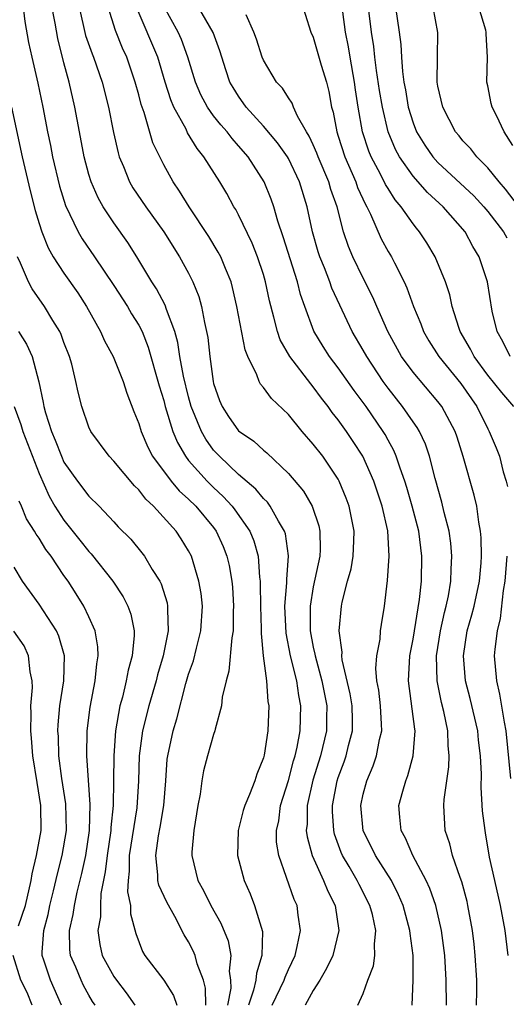
# Model space of a CAD drawing. Units: inches. Extents: x 2619000 to 2622000, y 1476000 to 1479000.
# Drawn here: x 2619373 to 2619412, y 1476295 to 1476374 of the extents above; entities that cross this region are included whole.
import ezdxf

# ---------------------------------------------------------------- set-up
doc = ezdxf.new("R2010")
doc.units = ezdxf.units.IN
doc.header["$MEASUREMENT"] = 0
doc.layers.add('LD26191476_2ft', color=220, linetype='Continuous')

msp = doc.modelspace()

# ---------------------------------------------------------------- linework, layer by layer
at = {"layer": 'LD26191476_2ft'}
for points, elevation in [([(2619393.703, 1476295), (2619394.663, 1476297), (2619394.74, 1476297.26), (2619395, 1476297.862), (2619395.537, 1476299), (2619395.713, 1476299.713), (2619395.96, 1476301), (2619395.782, 1476302.218), (2619395.691, 1476303), (2619395.475, 1476303.475), (2619394.223, 1476307), (2619394.059, 1476308.059), (2619394.044, 1476309), (2619394.223, 1476309.777), (2619394.377, 1476311), (2619395, 1476313.008), (2619395.402, 1476314.598), (2619395.532, 1476315), (2619395.697, 1476315.697), (2619395.932, 1476317), (2619396.001, 1476319), (2619395.827, 1476319.827), (2619395.666, 1476321), (2619395.164, 1476323), (2619394.814, 1476324.814), (2619394.727, 1476327), (2619394.872, 1476328.872), (2619394.863, 1476329.137), (2619395.017, 1476331.017), (2619394.774, 1476332.774), (2619394.701, 1476333), (2619394.21, 1476333.79), (2619393.544, 1476335), (2619393.315, 1476335.315), (2619393, 1476335.608), (2619392.377, 1476336.378), (2619391, 1476337.552), (2619389.465, 1476339), (2619389, 1476339.5), (2619388.37, 1476340.37), (2619388.026, 1476341), (2619387.213, 1476343), (2619387, 1476343.766), (2619386.587, 1476345.413), (2619386.305, 1476347), (2619386.136, 1476348.136), (2619385.892, 1476349), (2619385.227, 1476350.773), (2619385.121, 1476351.121), (2619384.428, 1476352.428), (2619384.046, 1476353), (2619382.846, 1476355), (2619382.131, 1476356.131), (2619381, 1476357.713), (2619380.147, 1476359), (2619379.73, 1476359.73), (2619379.182, 1476361), (2619379, 1476361.592), (2619378.621, 1476363), (2619378.236, 1476365), (2619377.878, 1476367), (2619377.425, 1476369), (2619377, 1476370.555), (2619376.493, 1476372.493), (2619376.29, 1476373.71), (2619375.64, 1476377)], 8904), ([(2619395.903, 1476375.903), (2619396.811, 1476373), (2619397, 1476372.601), (2619397.641, 1476370.359), (2619398.056, 1476369), (2619398.252, 1476368.252), (2619398.465, 1476367), (2619398.592, 1476366.592), (2619398.875, 1476365), (2619399, 1476364.651), (2619399.527, 1476363), (2619400.412, 1476361), (2619400.556, 1476360.556), (2619401.178, 1476359.178), (2619401.288, 1476359), (2619401.576, 1476358.424), (2619402.443, 1476356.443), (2619403, 1476355.43), (2619403.258, 1476355), (2619403.501, 1476354.499), (2619404.276, 1476353), (2619404.507, 1476352.507), (2619405.04, 1476351), (2619405.618, 1476349.618), (2619405.836, 1476349), (2619406.266, 1476348.266), (2619407.069, 1476347), (2619408.828, 1476344.828), (2619410.105, 1476343), (2619411, 1476341.196), (2619411.117, 1476341), (2619411.674, 1476339.673), (2619411.933, 1476339), (2619412.237, 1476337.763), (2619412.476, 1476337), (2619412.578, 1476336.578)], 8918), ([(2619373.713, 1476375), (2619373.858, 1476373.857), (2619374.164, 1476372.164), (2619374.41, 1476371), (2619374.903, 1476368.903), (2619375.303, 1476367), (2619375.681, 1476365), (2619375.912, 1476363.912), (2619376.086, 1476363), (2619376.648, 1476360.648), (2619377.116, 1476359.116), (2619378.126, 1476357), (2619378.447, 1476356.447), (2619379.451, 1476355), (2619381, 1476352.691), (2619382.092, 1476351), (2619382.426, 1476350.426), (2619383, 1476349.522), (2619383.269, 1476349), (2619383.761, 1476347.761), (2619384.638, 1476344.638), (2619385, 1476343.487), (2619385.125, 1476343), (2619385.734, 1476341), (2619386.098, 1476340.098), (2619386.738, 1476339), (2619387, 1476338.667), (2619388.483, 1476337), (2619389, 1476336.488), (2619389.777, 1476335.777), (2619390.48, 1476335), (2619390.708, 1476334.708), (2619391.913, 1476333), (2619392.229, 1476332.229), (2619392.571, 1476331), (2619392.682, 1476329.318), (2619392.731, 1476329), (2619392.747, 1476328.747), (2619392.759, 1476327), (2619392.817, 1476325.183), (2619392.803, 1476324.803), (2619392.984, 1476323), (2619393.24, 1476321), (2619393.355, 1476319.355), (2619393.422, 1476319), (2619393.34, 1476317), (2619393.05, 1476315.05), (2619393, 1476314.844), (2619392.473, 1476313.527), (2619392.314, 1476313), (2619391.893, 1476311.893), (2619391.499, 1476311), (2619391.382, 1476310.618), (2619390.962, 1476309), (2619390.917, 1476307), (2619391.44, 1476305), (2619391.925, 1476303.925), (2619392.294, 1476303), (2619392.912, 1476300.912), (2619392.87, 1476299), (2619392.429, 1476297.571), (2619392.389, 1476297), (2619392.206, 1476296.206), (2619391.796, 1476295)], 8902), ([(2619378.224, 1476375), (2619378.738, 1476372.738), (2619379.252, 1476371.252), (2619379.36, 1476371), (2619380.065, 1476369), (2619380.571, 1476367), (2619380.967, 1476364.967), (2619381.334, 1476363.334), (2619381.436, 1476363), (2619381.762, 1476362.238), (2619382.253, 1476361), (2619382.527, 1476360.527), (2619383.555, 1476359), (2619385.001, 1476357), (2619386.272, 1476355), (2619387, 1476353.68), (2619387.345, 1476353), (2619387.819, 1476351.819), (2619388.043, 1476351), (2619388.265, 1476349.734), (2619388.444, 1476349), (2619388.527, 1476348.527), (2619388.694, 1476347), (2619388.961, 1476345), (2619389, 1476344.844), (2619389.485, 1476343.486), (2619389.684, 1476343), (2619390.204, 1476342.204), (2619391, 1476341.047), (2619392.218, 1476340.218), (2619393, 1476339.501), (2619393.277, 1476339.277), (2619395, 1476337.636), (2619396.202, 1476336.202), (2619396.895, 1476335), (2619397.431, 1476333.431), (2619397.521, 1476333), (2619397.542, 1476331.542), (2619397.515, 1476331), (2619397, 1476328.547), (2619396.751, 1476327), (2619396.747, 1476325.253), (2619396.756, 1476325), (2619397, 1476323.712), (2619397.131, 1476323.131), (2619397.143, 1476323), (2619397.692, 1476321), (2619398.074, 1476319), (2619398.044, 1476318.044), (2619398.044, 1476317), (2619397.57, 1476315), (2619396.956, 1476313.044), (2619396.496, 1476311), (2619396.496, 1476309.505), (2619396.436, 1476309), (2619396.495, 1476308.495), (2619396.917, 1476307), (2619397.827, 1476305), (2619398.155, 1476304.155), (2619398.748, 1476303), (2619399.045, 1476301), (2619398.567, 1476299), (2619398.066, 1476297.933), (2619397.521, 1476297), (2619397, 1476296.176), (2619396.336, 1476295)], 8906), ([(2619400.568, 1476295), (2619401, 1476295.943), (2619401.371, 1476297), (2619401.832, 1476298.168), (2619401.938, 1476299), (2619401.894, 1476299.894), (2619402.002, 1476301), (2619401.735, 1476302.265), (2619401.545, 1476303), (2619400.677, 1476304.677), (2619400.527, 1476305), (2619399.884, 1476306.116), (2619399.35, 1476307), (2619399.244, 1476307.243), (2619398.708, 1476308.708), (2619398.638, 1476309), (2619398.534, 1476310.533), (2619398.534, 1476311), (2619398.919, 1476313), (2619399, 1476313.253), (2619399.478, 1476314.522), (2619399.638, 1476315), (2619399.829, 1476315.829), (2619400.136, 1476317), (2619400.136, 1476317.863), (2619400.103, 1476319), (2619399.955, 1476319.955), (2619399.315, 1476322.685), (2619399.288, 1476323), (2619399.306, 1476323.306), (2619399.067, 1476325), (2619399.256, 1476327), (2619399.316, 1476327.316), (2619399.753, 1476329), (2619400.023, 1476329.977), (2619400.199, 1476331), (2619400.237, 1476332.237), (2619400.278, 1476333), (2619399.877, 1476335), (2619399.643, 1476335.643), (2619399.086, 1476337), (2619399, 1476337.158), (2619397.751, 1476339), (2619397, 1476339.984), (2619396.111, 1476341), (2619395, 1476342.361), (2619393.635, 1476343.635), (2619393, 1476344.528), (2619392.775, 1476344.775), (2619392.653, 1476345), (2619392.477, 1476345.522), (2619391.746, 1476347), (2619391.529, 1476347.529), (2619390.872, 1476351), (2619390.53, 1476352.53), (2619390.398, 1476353), (2619389.942, 1476354.058), (2619389.57, 1476355), (2619389.377, 1476355.377), (2619388.62, 1476356.62), (2619387.043, 1476359), (2619386.268, 1476360.268), (2619385.753, 1476361), (2619385, 1476362.359), (2619384.675, 1476363), (2619384.138, 1476364.138), (2619383.428, 1476366.572), (2619383.194, 1476367.194), (2619383, 1476367.964), (2619382.713, 1476369), (2619382.034, 1476371), (2619381.706, 1476371.706), (2619381.124, 1476373.123), (2619380.543, 1476375)], 8908), ([(2619404.939, 1476295), (2619405.013, 1476297), (2619405.002, 1476298.998), (2619404.761, 1476300.761), (2619404.752, 1476301), (2619404.204, 1476303), (2619403.845, 1476303.845), (2619403.259, 1476305), (2619401.974, 1476307), (2619401.661, 1476307.661), (2619400.99, 1476308.99), (2619400.81, 1476311), (2619401, 1476311.917), (2619401.279, 1476313), (2619401.801, 1476314.199), (2619402.064, 1476315), (2619402.311, 1476316.311), (2619402.486, 1476317), (2619402.467, 1476317.533), (2619402.377, 1476319), (2619402.245, 1476320.245), (2619402.099, 1476321), (2619402.018, 1476321.982), (2619402.091, 1476323), (2619402.352, 1476324.352), (2619402.401, 1476325), (2619402.473, 1476325.527), (2619402.717, 1476327), (2619402.963, 1476329.037), (2619403.093, 1476331), (2619402.97, 1476333.03), (2619402.518, 1476335), (2619401.851, 1476337), (2619400.977, 1476339), (2619400.201, 1476340.201), (2619399.66, 1476341), (2619399, 1476341.931), (2619398.523, 1476342.523), (2619398.196, 1476343), (2619397.666, 1476343.666), (2619397, 1476344.583), (2619396.802, 1476344.802), (2619395.106, 1476347), (2619394.343, 1476348.343), (2619394.117, 1476349), (2619393.84, 1476350.16), (2619393.477, 1476351.477), (2619393.172, 1476353), (2619393, 1476353.58), (2619392.534, 1476355), (2619392.097, 1476356.097), (2619391, 1476358.365), (2619390.779, 1476358.779), (2619390.635, 1476359), (2619390.061, 1476360.061), (2619389.497, 1476361), (2619388.229, 1476363), (2619387.673, 1476363.673), (2619386.919, 1476364.919), (2619386.787, 1476365.213), (2619385.816, 1476367), (2619385.572, 1476367.573), (2619385.109, 1476369), (2619384.524, 1476371), (2619382.878, 1476374.878)], 8910), ([(2619407.671, 1476295), (2619407.653, 1476297), (2619407.542, 1476299), (2619407.291, 1476301), (2619406.815, 1476303), (2619406.348, 1476304.348), (2619406.05, 1476305), (2619404.984, 1476307), (2619404.396, 1476308.395), (2619404.047, 1476309), (2619403.935, 1476310.065), (2619403.871, 1476311), (2619404.17, 1476312.171), (2619404.408, 1476313), (2619404.583, 1476313.417), (2619405.001, 1476314.999), (2619405.159, 1476317), (2619405.13, 1476317.13), (2619404.628, 1476321), (2619404.741, 1476323), (2619405, 1476324.335), (2619405.522, 1476327.522), (2619405.676, 1476329), (2619405.717, 1476331), (2619405.46, 1476333), (2619404.941, 1476335), (2619404.501, 1476336.501), (2619404.34, 1476337), (2619403.956, 1476338.044), (2619403.652, 1476339), (2619403.459, 1476339.459), (2619403, 1476340.291), (2619402.76, 1476340.76), (2619402.614, 1476341), (2619401.23, 1476343), (2619400.28, 1476344.28), (2619399, 1476346.102), (2619398.306, 1476347), (2619397.795, 1476347.795), (2619397.037, 1476349.037), (2619396.307, 1476351), (2619395.97, 1476351.97), (2619395.722, 1476353), (2619394.593, 1476356.593), (2619394.158, 1476357.842), (2619393.837, 1476359), (2619393.626, 1476359.626), (2619393.066, 1476361), (2619391.771, 1476363), (2619391, 1476363.901), (2619390.479, 1476364.479), (2619390.087, 1476365), (2619389.572, 1476365.572), (2619389, 1476366.303), (2619388.506, 1476367), (2619387.985, 1476367.985), (2619387.54, 1476369), (2619386.943, 1476371), (2619386.414, 1476372.414), (2619386.148, 1476373), (2619385.028, 1476375.028)], 8912), ([(2619410.088, 1476295), (2619410.117, 1476296.116), (2619410.104, 1476297), (2619409.988, 1476299), (2619409.893, 1476299.893), (2619409.764, 1476301), (2619409.401, 1476303), (2619409.328, 1476303.328), (2619408.901, 1476304.902), (2619408.771, 1476305.229), (2619408.167, 1476307), (2619407.94, 1476307.94), (2619407.572, 1476309), (2619407.461, 1476311), (2619407.489, 1476311.489), (2619407.879, 1476314.121), (2619407.904, 1476315), (2619407.812, 1476315.812), (2619407.777, 1476317), (2619407.46, 1476318.54), (2619407.278, 1476319.278), (2619406.932, 1476321), (2619406.883, 1476323), (2619407.197, 1476325), (2619407.52, 1476326.481), (2619407.656, 1476327), (2619407.83, 1476327.83), (2619408.029, 1476329), (2619408.055, 1476329.945), (2619408.121, 1476331), (2619408.028, 1476332.027), (2619407.889, 1476333), (2619407.5, 1476334.501), (2619407.312, 1476335.313), (2619406.778, 1476337.222), (2619406.327, 1476339), (2619405.988, 1476339.988), (2619405.507, 1476341), (2619405.319, 1476341.319), (2619405, 1476341.758), (2619404.153, 1476343), (2619403, 1476344.453), (2619402.602, 1476345), (2619401.28, 1476347), (2619401, 1476347.512), (2619400.119, 1476349), (2619399.114, 1476351.114), (2619398.491, 1476352.491), (2619398.319, 1476353), (2619397.898, 1476354.102), (2619397.528, 1476355), (2619397.397, 1476355.397), (2619396.93, 1476357), (2619396.504, 1476359), (2619395.899, 1476361), (2619395, 1476362.861), (2619394.92, 1476363), (2619394.132, 1476364.132), (2619393, 1476365.476), (2619391.614, 1476367), (2619391, 1476367.861), (2619390.56, 1476368.56), (2619390.314, 1476369), (2619389.981, 1476369.981), (2619389.509, 1476371.509), (2619388.961, 1476372.961), (2619387.778, 1476375)], 8914), ([(2619412.787, 1476347), (2619412.205, 1476348.205), (2619411.74, 1476349), (2619411.357, 1476350.643), (2619410.975, 1476352.975), (2619410.315, 1476355), (2619409.807, 1476355.807), (2619409.171, 1476357), (2619407.413, 1476359), (2619406.151, 1476360.151), (2619405, 1476361.456), (2619403.912, 1476363), (2619403.588, 1476363.588), (2619402.994, 1476365), (2619402.536, 1476367), (2619402.313, 1476368.313), (2619402.064, 1476369.936), (2619401.926, 1476371), (2619401.844, 1476371.844), (2619401.658, 1476373), (2619401.382, 1476375.382)], 8922), ([(2619403.6, 1476375), (2619403.891, 1476373), (2619404.018, 1476372.018), (2619404.06, 1476371), (2619404.141, 1476369.859), (2619404.267, 1476369), (2619404.386, 1476368.386), (2619404.617, 1476367), (2619405, 1476365.725), (2619405.282, 1476365), (2619405.942, 1476363.942), (2619406.587, 1476363), (2619407, 1476362.545), (2619409.87, 1476359.87), (2619410.687, 1476359), (2619411, 1476358.626), (2619412.257, 1476357), (2619412.511, 1476356.511)], 8924), ([(2619414.153, 1476358.153), (2619412.426, 1476360.426), (2619411.895, 1476361), (2619411, 1476362.127), (2619410.115, 1476363), (2619409.635, 1476363.635), (2619409, 1476364.293), (2619408.691, 1476364.691), (2619408.416, 1476365), (2619407.377, 1476367), (2619407, 1476368.682), (2619406.945, 1476369), (2619406.95, 1476371), (2619406.979, 1476372.978), (2619406.6, 1476375)], 8926), ([(2619413, 1476363.923), (2619412.306, 1476365), (2619411.691, 1476366.309), (2619411.348, 1476367), (2619411.27, 1476367.27), (2619411, 1476368.693), (2619410.92, 1476369), (2619410.97, 1476371), (2619410.863, 1476372.863), (2619410.867, 1476373), (2619410.83, 1476373.17), (2619410.277, 1476375)], 8928), ([(2619412.626, 1476299), (2619412.398, 1476301), (2619412.019, 1476303), (2619411.554, 1476305), (2619411.144, 1476306.857), (2619410.815, 1476308.816), (2619410.772, 1476309), (2619410.583, 1476310.583), (2619410.45, 1476312.45), (2619410.488, 1476313.512), (2619410.411, 1476315), (2619410.256, 1476316.256), (2619410.183, 1476317), (2619409.587, 1476319.587), (2619409.217, 1476321), (2619409.04, 1476323), (2619409.352, 1476325), (2619409.716, 1476326.284), (2619409.89, 1476327), (2619410.317, 1476329), (2619410.451, 1476330.451), (2619410.485, 1476331), (2619410.472, 1476332.471), (2619410.42, 1476333), (2619410.267, 1476333.733), (2619410.11, 1476335), (2619409.896, 1476335.896), (2619409.026, 1476338.974), (2619408.537, 1476340.537), (2619408.375, 1476341), (2619407.298, 1476343), (2619407, 1476343.392), (2619405, 1476345.741), (2619404.078, 1476347), (2619402.976, 1476349), (2619402.088, 1476351), (2619401.766, 1476351.766), (2619401, 1476353.289), (2619400.179, 1476355), (2619399.824, 1476355.824), (2619399.425, 1476357), (2619398.9, 1476359), (2619398.401, 1476360.401), (2619398.242, 1476361), (2619397.389, 1476363), (2619397.292, 1476363.292), (2619397, 1476363.961), (2619396.667, 1476364.667), (2619396.448, 1476365), (2619395.722, 1476366.278), (2619395.402, 1476367), (2619395.3, 1476367.3), (2619395, 1476367.725), (2619394.515, 1476368.515), (2619394.046, 1476369), (2619393, 1476370.744), (2619392.891, 1476371), (2619392.438, 1476372.438), (2619392.232, 1476373), (2619391.622, 1476374.378)], 8916), ([(2619413.087, 1476343), (2619412.116, 1476344.116), (2619411, 1476345.504), (2619409.893, 1476347), (2619409.602, 1476347.602), (2619408.78, 1476349), (2619408.661, 1476349.339), (2619408.145, 1476351), (2619407.938, 1476351.938), (2619407.599, 1476353), (2619406.772, 1476355), (2619406.108, 1476356.108), (2619405.528, 1476357), (2619405.279, 1476357.279), (2619405, 1476357.633), (2619404.053, 1476359), (2619403.566, 1476359.566), (2619403, 1476360.458), (2619402.794, 1476360.794), (2619402.389, 1476361.611), (2619401.633, 1476363), (2619401.448, 1476363.448), (2619400.953, 1476365), (2619400.605, 1476367), (2619400.391, 1476368.391), (2619400.312, 1476369), (2619399.952, 1476371), (2619399.821, 1476371.821), (2619399.589, 1476373), (2619399.371, 1476374.629)], 8920), ([(2619372.782, 1476367), (2619373.647, 1476363), (2619374.291, 1476360.291), (2619374.692, 1476358.692), (2619375, 1476357.653), (2619375.213, 1476357), (2619375.725, 1476355.725), (2619376.139, 1476355), (2619377, 1476353.67), (2619378.105, 1476352.105), (2619378.816, 1476351), (2619379.933, 1476349), (2619380.26, 1476348.26), (2619380.948, 1476347), (2619381.753, 1476345), (2619382.051, 1476344.051), (2619382.599, 1476342.599), (2619383, 1476341.622), (2619383.185, 1476341), (2619383.734, 1476339.734), (2619384.111, 1476339), (2619385.6, 1476337), (2619386.24, 1476336.24), (2619387, 1476335.575), (2619387.581, 1476335), (2619389, 1476333.288), (2619389.215, 1476333), (2619389.766, 1476331.766), (2619390.068, 1476331), (2619390.242, 1476330.242), (2619390.456, 1476329), (2619390.504, 1476328.504), (2619390.606, 1476327), (2619390.583, 1476326.583), (2619390.567, 1476325), (2619390.456, 1476324.456), (2619390.231, 1476321.769), (2619389.996, 1476321), (2619389.699, 1476319.699), (2619389.634, 1476319), (2619389.124, 1476317.124), (2619389.104, 1476317), (2619389, 1476316.701), (2619388.516, 1476315), (2619388.201, 1476313.799), (2619388.062, 1476313), (2619387.916, 1476311.916), (2619387.728, 1476311), (2619387.403, 1476309), (2619387.268, 1476307.268), (2619387.264, 1476307), (2619387.747, 1476305), (2619388.197, 1476304.197), (2619388.777, 1476303), (2619389.589, 1476301.589), (2619390.168, 1476300.168), (2619390.37, 1476299), (2619390.257, 1476297.743), (2619390.369, 1476297), (2619390.378, 1476296.379), (2619390.126, 1476295)], 8900), ([(2619388.386, 1476295), (2619388.364, 1476296.364), (2619388.182, 1476297), (2619387.679, 1476298.321), (2619387.518, 1476299), (2619387.364, 1476299.364), (2619387, 1476300.077), (2619386.646, 1476300.646), (2619385.897, 1476302.103), (2619385.252, 1476303.251), (2619384.621, 1476304.621), (2619384.539, 1476305), (2619384.536, 1476305.465), (2619384.357, 1476307), (2619384.585, 1476308.585), (2619384.718, 1476309.282), (2619384.997, 1476311), (2619385.167, 1476313), (2619385.286, 1476314.714), (2619385.324, 1476315), (2619385.746, 1476317), (2619386.05, 1476317.95), (2619386.779, 1476320.779), (2619387, 1476321.527), (2619387.385, 1476322.615), (2619387.62, 1476323.62), (2619387.983, 1476325), (2619388.098, 1476327), (2619387.993, 1476327.993), (2619387.821, 1476329), (2619387.216, 1476331), (2619387, 1476331.42), (2619386.399, 1476332.399), (2619386.003, 1476333), (2619384.184, 1476335), (2619383.563, 1476335.563), (2619383, 1476336.316), (2619382.647, 1476336.647), (2619381, 1476338.62), (2619380.622, 1476339), (2619379.141, 1476341), (2619379, 1476341.329), (2619378.432, 1476343), (2619378.131, 1476344.131), (2619377.962, 1476345), (2619377.625, 1476346.375), (2619377.431, 1476347), (2619377, 1476348.116), (2619376.772, 1476348.772), (2619376.665, 1476349), (2619376.103, 1476349.897), (2619375.449, 1476351), (2619374.437, 1476352.437), (2619374.141, 1476353), (2619373.514, 1476354.486), (2619373.263, 1476355)], 8898), ([(2619373.341, 1476349), (2619373.992, 1476347.992), (2619374.446, 1476347), (2619374.979, 1476344.979), (2619375.323, 1476343.323), (2619375.37, 1476343), (2619375.504, 1476342.496), (2619375.994, 1476341), (2619376.295, 1476340.295), (2619376.791, 1476339), (2619377, 1476338.542), (2619378.082, 1476337), (2619379, 1476335.807), (2619379.823, 1476335), (2619381, 1476333.759), (2619381.359, 1476333.359), (2619382.352, 1476332.352), (2619383.256, 1476331.256), (2619383.445, 1476331), (2619384.085, 1476329.915), (2619384.675, 1476329), (2619384.785, 1476328.785), (2619385.265, 1476327.265), (2619385.31, 1476327), (2619385.294, 1476326.706), (2619385.367, 1476325), (2619384.967, 1476323), (2619384.513, 1476321.486), (2619384.393, 1476321), (2619383.805, 1476319), (2619383.299, 1476317), (2619383.039, 1476315), (2619382.975, 1476312.975), (2619382.836, 1476310.836), (2619382.233, 1476307), (2619382.24, 1476305.76), (2619382.139, 1476305), (2619382.1, 1476304.1), (2619382.339, 1476303), (2619382.338, 1476302.338), (2619382.75, 1476300.75), (2619383.308, 1476299.308), (2619383.482, 1476299), (2619385, 1476297.011), (2619385.785, 1476295.785), (2619386.047, 1476295)], 8896), ([(2619372.992, 1476343), (2619373.538, 1476341.538), (2619373.699, 1476341), (2619375, 1476337.62), (2619375.8, 1476335.8), (2619376.267, 1476335), (2619377, 1476333.873), (2619378.282, 1476332.282), (2619379, 1476331.359), (2619379.179, 1476331.179), (2619380.918, 1476329), (2619381.747, 1476327.747), (2619382.124, 1476327), (2619382.36, 1476326.36), (2619382.625, 1476325), (2619382.636, 1476324.636), (2619382.476, 1476323), (2619382.148, 1476321.852), (2619381.998, 1476321), (2619381.685, 1476319.685), (2619381.486, 1476319), (2619381.131, 1476317), (2619380.986, 1476315), (2619380.98, 1476312.98), (2619380.944, 1476311), (2619380.764, 1476309.236), (2619380.759, 1476309), (2619380.456, 1476307), (2619380.314, 1476305.686), (2619379.961, 1476303.961), (2619379.917, 1476303), (2619379.916, 1476302.084), (2619379.723, 1476301), (2619379.863, 1476299.863), (2619380.052, 1476299), (2619381, 1476297.3), (2619381.208, 1476297), (2619381.989, 1476295.989), (2619382.679, 1476295)], 8894), ([(2619379.494, 1476295), (2619379.297, 1476295.297), (2619379, 1476295.8), (2619378.575, 1476296.575), (2619378.379, 1476297), (2619377.942, 1476298.057), (2619377.519, 1476299), (2619377.466, 1476299.466), (2619377.439, 1476301), (2619377.732, 1476302.268), (2619377.832, 1476303), (2619378.058, 1476304.057), (2619378.431, 1476305.569), (2619378.741, 1476307), (2619379.054, 1476309), (2619379.104, 1476311.104), (2619378.959, 1476313.041), (2619378.833, 1476315), (2619378.868, 1476317), (2619379.096, 1476318.904), (2619379.492, 1476321), (2619379.624, 1476322.376), (2619379.747, 1476323), (2619379.727, 1476323.727), (2619379.507, 1476325), (2619379, 1476326.147), (2619378.596, 1476327), (2619377.985, 1476327.985), (2619377.325, 1476329), (2619377, 1476329.458), (2619375.959, 1476331), (2619375.54, 1476331.54), (2619375, 1476332.432), (2619374.762, 1476332.762), (2619374.644, 1476333), (2619374.002, 1476334.002), (2619373.583, 1476335), (2619373.394, 1476335.394)], 8892), ([(2619412.532, 1476331), (2619412.37, 1476329), (2619412.232, 1476328.232), (2619411.997, 1476326.003), (2619411.74, 1476325), (2619411.55, 1476323.549), (2619411.514, 1476323), (2619411.683, 1476321), (2619411.944, 1476319.944), (2619412.304, 1476317.696), (2619412.45, 1476317), (2619412.826, 1476313.174)], 8918), ([(2619376.79, 1476295), (2619375.917, 1476297), (2619375.389, 1476298.611), (2619375.246, 1476299), (2619375.241, 1476299.241), (2619375.378, 1476301), (2619375.718, 1476302.282), (2619375.867, 1476303), (2619376.159, 1476304.159), (2619376.47, 1476305.53), (2619376.861, 1476307), (2619377.201, 1476309), (2619377.157, 1476311.157), (2619376.838, 1476313.162), (2619376.593, 1476315), (2619376.548, 1476316.548), (2619376.508, 1476317), (2619376.526, 1476317.474), (2619376.67, 1476319), (2619376.981, 1476321), (2619377.036, 1476323), (2619376.594, 1476324.594), (2619376.4, 1476325), (2619375, 1476327.147), (2619373.674, 1476329), (2619373, 1476330.113)], 8890), ([(2619373.364, 1476301.364), (2619373.901, 1476303), (2619374.358, 1476305), (2619374.458, 1476305.542), (2619374.79, 1476307), (2619375.165, 1476309), (2619375.146, 1476311), (2619374.843, 1476312.843), (2619374.513, 1476315), (2619374.407, 1476316.407), (2619374.329, 1476317), (2619374.376, 1476318.376), (2619374.344, 1476319), (2619374.479, 1476320.479), (2619374.458, 1476321), (2619374.282, 1476321.718), (2619374.162, 1476323), (2619373.804, 1476323.804), (2619372.985, 1476324.985)], 8888), ([(2619374.459, 1476295), (2619374.033, 1476296.033), (2619373.537, 1476297), (2619372.932, 1476299)], 8888)]:
    msp.add_lwpolyline(points, dxfattribs=dict(at, elevation=elevation))

doc.saveas('drawing.dxf')
